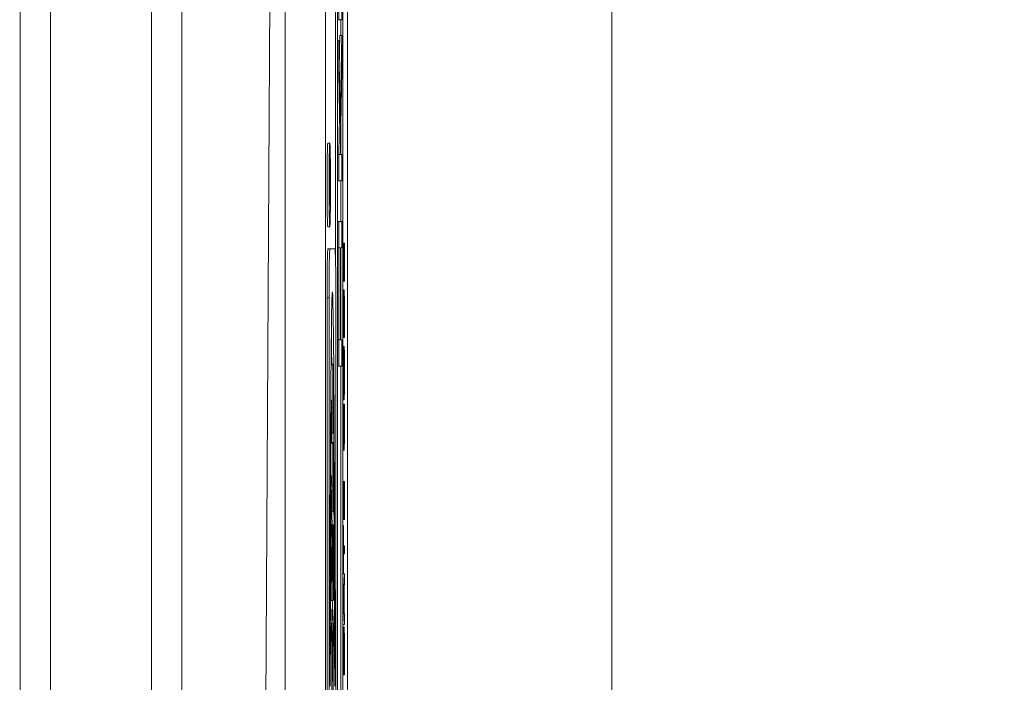
# Model space of a CAD drawing. Units: inches. Extents: x 0.1 to 10.9, y 0.1 to 8.4.
# Drawn here: x 8.9 to 9, y 4.4 to 4.5 of the extents above; entities that cross this region are included whole.
import ezdxf

# ---------------------------------------------------------------- set-up
doc = ezdxf.new("R2010")
doc.units = ezdxf.units.IN
doc.header["$MEASUREMENT"] = 0
for name, color, linetype, lineweight in [('Dimension (ANSI)', 7, 'Continuous', 5), ('Symbol (ANSI)', 7, 'Continuous', 5), ('Visible (ANSI)', 7, 'Continuous', 5), ('Visible Narrow (ANSI)', 7, 'Continuous', 5)]:
    doc.layers.add(name, color=color, linetype=linetype, lineweight=lineweight)
doc.styles.add('Note Text (ANSI)', font='tahoma.ttf')
doc.dimstyles.new('Default (ANSI)', dxfattribs={"dimtxt": 0.045, "dimasz": 0.06, "dimexe": 0.0625, "dimexo": 0.001, "dimgap": 0.031, "dimtad": 0, "dimtih": 1, "dimtoh": 1, "dimrnd": 1e-08, "dimzin": 4, "dimdsep": 46, "dimtxsty": 'Note Text (ANSI)', "dimblk": 'Filled-1', "dimcen": 0.09, "dimdle": 0.394, "dimclrd": 256, "dimclre": 256, "dimclrt": 256, "dimadec": 0, "dimazin": 1, "dimtfac": 2.666667, "dimtofl": 0, "dimtmove": 0, "dimatfit": 3, "dimldrblk": 'Filled-1', "dimfxl": 1, "dimtolj": 1, "dimtzin": 4, "dimlwd": -1, "dimlwe": -1, "dimarcsym": 0})
doc.dimstyles.new('Default (ANSI)$7', dxfattribs={"dimtxt": 0.045, "dimasz": 0.06, "dimexe": 0.0625, "dimexo": 0.001, "dimgap": 0.031, "dimtad": 0, "dimtih": 1, "dimtoh": 1, "dimrnd": 1e-08, "dimzin": 4, "dimdsep": 46, "dimtxsty": 'Note Text (ANSI)', "dimblk": 'Filled-1', "dimcen": 0.09, "dimdle": 0.394, "dimclrd": 256, "dimclre": 256, "dimclrt": 256, "dimadec": 0, "dimazin": 1, "dimtfac": 2.666667, "dimtofl": 0, "dimtmove": 0, "dimatfit": 3, "dimldrblk": 'Filled-1', "dimfxl": 1, "dimtolj": 1, "dimtzin": 4, "dimlwd": -1, "dimlwe": -1, "dimarcsym": 0})

# ---------------------------------------------------------------- blocks, each defined once
blk = doc.blocks.new('Filled-1')
at = {"color": 0}
for p, q in [((0, 0), (-1, 0.1667)), ((-1, 0.1667), (-1, -0.1667)), ((-1, 0), (0, 0)), ((-1, -0.1667), (0, 0))]:
    blk.add_line(p, q, dxfattribs=at)
at = {"color": 0, "flags": 128}
blk.add_lwpolyline([(-1, -0.1667), (0, 0), (-1, 0.1667), (-1, -0.1667)], dxfattribs=at)
at = {"color": 0}
blk.add_solid([(-1, -0.1667), (0, 0), (-1, 0.1667), (-1, -0.1667)], dxfattribs=at)
blk = doc.blocks.new('*D24')
at = {"layer": 'Defpoints', "color": 0, "transparency": 16777216}
for p in [(9.65739, 5.33992), (8.94258, 4.87122), (9.65739, 4.38932)]:
    blk.add_point(p, dxfattribs=at)
at = {"layer": 'Dimension (ANSI)', "transparency": 16777216}
for p, q in [((8.94258, 4.87222), (8.94258, 5.40242)), ((9.65739, 4.39032), (9.65739, 5.40242)), ((9.00258, 5.33992), (9.20038, 5.33992)), ((9.59739, 5.33992), (9.39959, 5.33992))]:
    blk.add_line(p, q, dxfattribs=at)
at = {"layer": 'Dimension (ANSI)', "transparency": 16777216, "xscale": 0.0599999986588955, "yscale": 0.0599999986588955, "zscale": 0.0599999986588955, "rotation": 180}
blk.add_blockref('Filled-1', (8.94258, 5.33992), dxfattribs=at)
at = {"layer": 'Dimension (ANSI)', "transparency": 16777216, "xscale": 0.0599999986588955, "yscale": 0.0599999986588955, "zscale": 0.0599999986588955}
blk.add_blockref('Filled-1', (9.65739, 5.33992), dxfattribs=at)
at = {"layer": 'Dimension (ANSI)', "transparency": 16777216, "insert": (9.29999, 5.33992), "char_height": 0.045, "attachment_point": 5, "style": 'Note Text (ANSI)'}
blk.add_mtext('\\A1; 3.27\\P[83]', dxfattribs=at)
blk = doc.blocks.new('*D25')
at = {"layer": 'Defpoints', "color": 0, "transparency": 16777216}
for p in [(8.88008, 4.87122), (8.73294, 4.38932), (9.59489, 4.38932)]:
    blk.add_point(p, dxfattribs=at)
at = {"layer": 'Dimension (ANSI)', "transparency": 16777216}
for p, q in [((8.87908, 4.87122), (8.67044, 4.87122)), ((8.73294, 4.81122), (8.73294, 4.72867)), ((8.73294, 4.44932), (8.73294, 4.53187)), ((9.59389, 4.38932), (8.67044, 4.38932))]:
    blk.add_line(p, q, dxfattribs=at)
at = {"layer": 'Dimension (ANSI)', "transparency": 16777216, "xscale": 0.0599999986588955, "yscale": 0.0599999986588955, "zscale": 0.0599999986588955}
for p, rotation in [((8.73294, 4.87122), 90), ((8.73294, 4.38932), 270)]:
    blk.add_blockref('Filled-1', p, dxfattribs=dict(at, rotation=rotation))
at = {"layer": 'Dimension (ANSI)', "transparency": 16777216, "insert": (8.73294, 4.63027), "char_height": 0.045, "attachment_point": 5, "style": 'Note Text (ANSI)'}
blk.add_mtext('\\A1; 2.20\\P[56]', dxfattribs=at)

msp = doc.modelspace()

# ---------------------------------------------------------------- linework, layer by layer
at = {"layer": 'Visible (ANSI)'}
for p, q in [((8.94807, 4.7431), (8.94807, 4.37331)), ((8.95046, 4.37378), (8.95046, 4.74262)), ((8.94914, 4.47392), (8.94914, 4.73594)), ((8.94936, 4.73594), (8.94936, 4.38047)), ((8.94996, 4.38047), (8.94996, 4.73594)), ((8.94938, 4.38163), (8.94938, 4.73478)), ((8.94994, 4.73478), (8.94994, 4.38163)), ((8.9437, 4.72084), (8.9437, 4.39557)), ((8.91499, 4.39557), (8.91499, 4.5639)), ((8.93249, 4.5639), (8.93249, 4.39557)), ((8.94142, 4.39557), (8.9424, 4.56312)), ((8.94952, 4.50226), (8.94952, 4.49939)), ((8.94986, 4.49939), (8.94986, 4.50226)), ((8.94938, 4.49939), (8.94952, 4.49939)), ((8.94952, 4.49939), (8.94986, 4.49939)), ((8.94972, 4.49768), (8.94972, 4.49939)), ((8.94938, 4.49716), (8.94952, 4.49716)), ((8.94967, 4.48822), (8.94952, 4.49716)), ((8.94952, 4.49716), (8.94952, 4.49366)), ((8.94957, 4.49409), (8.94964, 4.49768)), ((8.94964, 4.49768), (8.94986, 4.49768)), ((8.94986, 4.49768), (8.94967, 4.48822)), ((8.94986, 4.49395), (8.94986, 4.49768)), ((8.94938, 4.49366), (8.94952, 4.49366)), ((8.94952, 4.49366), (8.94967, 4.48481)), ((8.9497, 4.48607), (8.94986, 4.49395)), ((8.94945, 4.48481), (8.94938, 4.48886)), ((8.94972, 4.48492), (8.94972, 4.48708)), ((8.94832, 4.48602), (8.94854, 4.48602)), ((8.94972, 4.48481), (8.9497, 4.48607)), ((8.94847, 4.4839), (8.94851, 4.4839)), ((8.94848, 4.4844), (8.94858, 4.4844)), ((8.94858, 4.4844), (8.94855, 4.48309)), ((8.94858, 4.48343), (8.94858, 4.4844)), ((8.94938, 4.48481), (8.94952, 4.48481)), ((8.94967, 4.48481), (8.94952, 4.48481)), ((8.94952, 4.48481), (8.94952, 4.48194)), ((8.94986, 4.48481), (8.94972, 4.48481)), ((8.94986, 4.48194), (8.94986, 4.48481)), ((8.94854, 4.4821), (8.94858, 4.48343)), ((8.94848, 4.48233), (8.94848, 4.47934)), ((8.94849, 4.4801), (8.94849, 4.48218)), ((8.94852, 4.48218), (8.94852, 4.4801)), ((8.94938, 4.48194), (8.94952, 4.48194)), ((8.94952, 4.48194), (8.94986, 4.48194)), ((8.94972, 4.47756), (8.94972, 4.48194)), ((8.94854, 4.4801), (8.94854, 4.48118)), ((8.94852, 4.4801), (8.94849, 4.4801)), ((8.94858, 4.4801), (8.94854, 4.4801)), ((8.94858, 4.47934), (8.94858, 4.4801)), ((8.94847, 4.47934), (8.94848, 4.47934)), ((8.94848, 4.47934), (8.94858, 4.47934)), ((8.94938, 4.47756), (8.94952, 4.47756)), ((8.94986, 4.47756), (8.94952, 4.47756)), ((8.94952, 4.47756), (8.94952, 4.47469)), ((8.94986, 4.47469), (8.94986, 4.47756)), ((8.94832, 4.47697), (8.94854, 4.47697)), ((8.94833, 4.47459), (8.94855, 4.47459)), ((8.9491, 4.47459), (8.94855, 4.47459)), ((8.94938, 4.47469), (8.94952, 4.47469)), ((8.94943, 4.46475), (8.94943, 4.47469)), ((8.94952, 4.47469), (8.94965, 4.47469)), ((8.94965, 4.47469), (8.94965, 4.46475)), ((8.94969, 4.46475), (8.94969, 4.47469)), ((8.94969, 4.47469), (8.94986, 4.47469)), ((8.94972, 4.46475), (8.94972, 4.47469)), ((8.94996, 4.47521), (8.95002, 4.47521)), ((8.95003, 4.47521), (8.95002, 4.47521)), ((8.95002, 4.47521), (8.95002, 4.47111)), ((8.95003, 4.47198), (8.95003, 4.47521)), ((8.95003, 4.47521), (8.95012, 4.47521)), ((8.95003, 4.47499), (8.95006, 4.47499)), ((8.95008, 4.47499), (8.95006, 4.47499)), ((8.95006, 4.47499), (8.95006, 4.47198)), ((8.95008, 4.47198), (8.95008, 4.47499)), ((8.95013, 4.47521), (8.95012, 4.47521)), ((8.95012, 4.47521), (8.95012, 4.47198)), ((8.95013, 4.47111), (8.95013, 4.47521)), ((8.94996, 4.47111), (8.95002, 4.47111)), ((8.95002, 4.47111), (8.95013, 4.47111)), ((8.95006, 4.47198), (8.95003, 4.47198)), ((8.95012, 4.47198), (8.95008, 4.47198)), ((8.94996, 4.47016), (8.95008, 4.47016)), ((8.94824, 4.38521), (8.94824, 4.46929)), ((8.94846, 4.46929), (8.94846, 4.38521)), ((8.94919, 4.38521), (8.94919, 4.46929)), ((8.95004, 4.46834), (8.95011, 4.46834)), ((8.95002, 4.46648), (8.95002, 4.46499)), ((8.95003, 4.46586), (8.95003, 4.46652)), ((8.95012, 4.46586), (8.95003, 4.46586)), ((8.95012, 4.46652), (8.95012, 4.46586)), ((8.95013, 4.46499), (8.95013, 4.4665)), ((8.94938, 4.46475), (8.94952, 4.46475)), ((8.94965, 4.46475), (8.94952, 4.46475)), ((8.94952, 4.46475), (8.94952, 4.46188)), ((8.94986, 4.46475), (8.94969, 4.46475)), ((8.94986, 4.46188), (8.94986, 4.46475)), ((8.94996, 4.46499), (8.95002, 4.46499)), ((8.95002, 4.46499), (8.95013, 4.46499)), ((8.94996, 4.46403), (8.95008, 4.46403)), ((8.94996, 4.46324), (8.95003, 4.46324)), ((8.94868, 4.46211), (8.94886, 4.46211)), ((8.94889, 4.46211), (8.94886, 4.46211)), ((8.94886, 4.46202), (8.94886, 4.45742)), ((8.94889, 4.45462), (8.94889, 4.46202)), ((8.94938, 4.46188), (8.94952, 4.46188)), ((8.94952, 4.46188), (8.94986, 4.46188)), ((8.94972, 4.38163), (8.94972, 4.46188)), ((8.94996, 4.45901), (8.95003, 4.45901)), ((8.94865, 4.45822), (8.94872, 4.45822)), ((8.94872, 4.4579), (8.94872, 4.45822)), ((8.94889, 4.45822), (8.94893, 4.45822)), ((8.94889, 4.4579), (8.94893, 4.4579)), ((8.94893, 4.45822), (8.94893, 4.4579)), ((8.94996, 4.45823), (8.95008, 4.45823)), ((8.94996, 4.45779), (8.95003, 4.45779)), ((8.95005, 4.45779), (8.95003, 4.45779)), ((8.95005, 4.45772), (8.95005, 4.45779)), ((8.95005, 4.45779), (8.95011, 4.45779)), ((8.95005, 4.45772), (8.95011, 4.45772)), ((8.95013, 4.45779), (8.95011, 4.45779)), ((8.95011, 4.45779), (8.95011, 4.45772)), ((8.9487, 4.45692), (8.94876, 4.45692)), ((8.94885, 4.45692), (8.94876, 4.45692)), ((8.94876, 4.45683), (8.94876, 4.45462)), ((8.94996, 4.45691), (8.95002, 4.45691)), ((8.95004, 4.45702), (8.95012, 4.45702)), ((8.94867, 4.45462), (8.94876, 4.45462)), ((8.94876, 4.45462), (8.94889, 4.45462)), ((8.94867, 4.45363), (8.94886, 4.45363)), ((8.94889, 4.45363), (8.94886, 4.45363)), ((8.94886, 4.45354), (8.94886, 4.44894)), ((8.94889, 4.44614), (8.94889, 4.45354)), ((8.94996, 4.45281), (8.95008, 4.45281)), ((8.94864, 4.45003), (8.94864, 4.45089)), ((8.94864, 4.45003), (8.94872, 4.45003)), ((8.94872, 4.44976), (8.94872, 4.45003)), ((8.94889, 4.45003), (8.94893, 4.45003)), ((8.94889, 4.44976), (8.94893, 4.44976)), ((8.94893, 4.45003), (8.94893, 4.44976)), ((8.94996, 4.4494), (8.95002, 4.4494)), ((8.95003, 4.4494), (8.95002, 4.4494)), ((8.95002, 4.4494), (8.95002, 4.4453)), ((8.95003, 4.44617), (8.95003, 4.4494)), ((8.95003, 4.4494), (8.95012, 4.4494)), ((8.95003, 4.44919), (8.95006, 4.44919)), ((8.95008, 4.44919), (8.95006, 4.44919)), ((8.95006, 4.44919), (8.95006, 4.44617)), ((8.95008, 4.44617), (8.95008, 4.44919)), ((8.95013, 4.4494), (8.95012, 4.4494)), ((8.95012, 4.4494), (8.95012, 4.44617)), ((8.95013, 4.4453), (8.95013, 4.4494)), ((8.94869, 4.44844), (8.94876, 4.44844)), ((8.94885, 4.44844), (8.94876, 4.44844)), ((8.94876, 4.44835), (8.94876, 4.44614)), ((8.94866, 4.44614), (8.94876, 4.44614)), ((8.94876, 4.44614), (8.94889, 4.44614)), ((8.95006, 4.44617), (8.95003, 4.44617)), ((8.95012, 4.44617), (8.95008, 4.44617)), ((8.94864, 4.44472), (8.94876, 4.44472)), ((8.94878, 4.44472), (8.94876, 4.44472)), ((8.94876, 4.44463), (8.94876, 4.43651)), ((8.94878, 4.44472), (8.94886, 4.44472)), ((8.94878, 4.43916), (8.94878, 4.44463)), ((8.94878, 4.44456), (8.94882, 4.44456)), ((8.94883, 4.44456), (8.94882, 4.44456)), ((8.94882, 4.44448), (8.94882, 4.43916)), ((8.94883, 4.43916), (8.94883, 4.44448)), ((8.94889, 4.44472), (8.94886, 4.44472)), ((8.94886, 4.44463), (8.94886, 4.43916)), ((8.94889, 4.43651), (8.94889, 4.44463)), ((8.94996, 4.4453), (8.95002, 4.4453)), ((8.94996, 4.44463), (8.95002, 4.44463)), ((8.95002, 4.4453), (8.95013, 4.4453)), ((8.95003, 4.44463), (8.95002, 4.44463)), ((8.95002, 4.44463), (8.95002, 4.43936)), ((8.95003, 4.44243), (8.95003, 4.44463)), ((8.94862, 4.44226), (8.94872, 4.44226)), ((8.94872, 4.44202), (8.94872, 4.44226)), ((8.94889, 4.44226), (8.94893, 4.44226)), ((8.94893, 4.44226), (8.94893, 4.44202)), ((8.95013, 4.44243), (8.95003, 4.44243)), ((8.95013, 4.44156), (8.95013, 4.44243)), ((8.94889, 4.44202), (8.94893, 4.44202)), ((8.95003, 4.43936), (8.95003, 4.44156)), ((8.95003, 4.44156), (8.95013, 4.44156)), ((8.94996, 4.43936), (8.95002, 4.43936)), ((8.95013, 4.43941), (8.95002, 4.43719)), ((8.95002, 4.43936), (8.95003, 4.43936)), ((8.95003, 4.43941), (8.95013, 4.43941)), ((8.95013, 4.43849), (8.95013, 4.43941)), ((8.94881, 4.43866), (8.94879, 4.43866)), ((8.94885, 4.43866), (8.94884, 4.43866)), ((8.9501, 4.43789), (8.95013, 4.43849)), ((8.94996, 4.43719), (8.95002, 4.43719)), ((8.95002, 4.43719), (8.95002, 4.43612)), ((8.95003, 4.43664), (8.95009, 4.43765)), ((8.95009, 4.43765), (8.95009, 4.43562)), ((8.9501, 4.43539), (8.9501, 4.43789)), ((8.94862, 4.43651), (8.94876, 4.43651)), ((8.94876, 4.43651), (8.94889, 4.43651)), ((8.94996, 4.43612), (8.95002, 4.43612)), ((8.95002, 4.43612), (8.95013, 4.43391)), ((8.95009, 4.43562), (8.95003, 4.43664)), ((8.9486, 4.43537), (8.94879, 4.43537)), ((8.94864, 4.43551), (8.94886, 4.43551)), ((8.95013, 4.43479), (8.9501, 4.43539)), ((8.95013, 4.43391), (8.95013, 4.43479)), ((8.94859, 4.43407), (8.94872, 4.43407)), ((8.94872, 4.43385), (8.94872, 4.43407)), ((8.94889, 4.43407), (8.94893, 4.43407)), ((8.94889, 4.43385), (8.94893, 4.43385)), ((8.94893, 4.43407), (8.94893, 4.43385)), ((8.94996, 4.43391), (8.95013, 4.43391)), ((8.94876, 4.43357), (8.94876, 4.42558)), ((8.94889, 4.42558), (8.94889, 4.43357)), ((8.94996, 4.43367), (8.95008, 4.43367)), ((8.94878, 4.42825), (8.94878, 4.43227)), ((8.94881, 4.43227), (8.94881, 4.42825)), ((8.94883, 4.42825), (8.94883, 4.43227)), ((8.94886, 4.43227), (8.94886, 4.42825)), ((8.95004, 4.43184), (8.95011, 4.43184)), ((8.95002, 4.42999), (8.95002, 4.42849)), ((8.95003, 4.42937), (8.95003, 4.43003)), ((8.95012, 4.43003), (8.95012, 4.42937)), ((8.95013, 4.42849), (8.95013, 4.43)), ((8.94996, 4.42849), (8.95002, 4.42849)), ((8.95002, 4.42849), (8.95013, 4.42849)), ((8.95012, 4.42937), (8.95003, 4.42937)), ((8.94881, 4.42775), (8.94879, 4.42775)), ((8.94885, 4.42775), (8.94884, 4.42775))]:
    msp.add_line(p, q, dxfattribs=at)
for centre, major_axis, ratio, start_param, end_param in [((8.94832, 4.48149), (0, -0.00453), 0.017452, 3.141593, 6.283185), ((8.94851, 4.48234), (0, 0.00156), 0.017452, 4.721606, 7.863198), ((8.94851, 4.48218), (0, 0.000934), 0.017452, 4.712389, 7.853982), ((8.94856, 4.48168), (0, -0.00168), 0.017452, 3.717551, 4.299835), ((8.94855, 4.48118), (0, 0.0011), 0.017452, 0.575959, 1.570796), ((8.94833, 4.46929), (0, 0.00531), 0.017452, 0, 1.570796), ((8.94855, 4.46929), (0, 0.00531), 0.017452, 0, 1.570796), ((8.9491, 4.46929), (0, 0.00531), 0.017452, 4.712389, 6.283185), ((8.94882, 4.42725), (0, -0.0427), 0.00599, 1.570796, 4.712389), ((8.9486, 4.42725), (0, -0.0427), 0.00599, 2.525972, 2.699718), ((8.94886, 4.46202), (0, 0.0000842), 0.017452, 0, 1.570796), ((8.94889, 4.46202), (0, 0.0000842), 0.017452, 4.712389, 6.283185), ((8.94882, 4.42725), (0, 0.03417), 0.007485, 0.436107, 1.570796), ((8.94885, 4.45742), (0, -0.000505), 0.017452, 0, 1.570796), ((8.94882, 4.42725), (0, 0.03417), 0.007485, 4.712389, 5.847079), ((8.94876, 4.45683), (0, 0.0000842), 0.017452, 0, 1.570796), ((8.94886, 4.45354), (0, 0.0000842), 0.017452, 0, 1.570796), ((8.94889, 4.45354), (0, 0.0000842), 0.017452, 4.712389, 6.283185), ((8.94882, 4.42725), (0, -0.02513), 0.010176, 3.577699, 4.462246), ((8.94882, 4.42725), (0, -0.02513), 0.010176, 1.82094, 2.705486), ((8.94885, 4.44894), (0, -0.000505), 0.017452, 0, 1.570796), ((8.94876, 4.44835), (0, 0.0000842), 0.017452, 0, 1.570796), ((8.94876, 4.44463), (0, 0.0000842), 0.017452, 0, 1.570796), ((8.94878, 4.44463), (0, 0.0000842), 0.017452, 4.712389, 6.283185), ((8.94882, 4.44448), (0, 0.0000842), 0.017452, 0, 1.570796), ((8.94883, 4.44448), (0, 0.0000842), 0.017452, 4.712389, 6.283185), ((8.94886, 4.44463), (0, 0.0000842), 0.017452, 0, 1.570796), ((8.94889, 4.44463), (0, 0.0000842), 0.017452, 4.712389, 6.283185), ((8.94882, 4.42725), (0, -0.01656), 0.015442, 3.577699, 4.486804), ((8.94882, 4.42725), (0, 0.01656), 0.015442, 4.937974, 5.847079), ((8.94879, 4.43916), (0, -0.000505), 0.017452, 4.712389, 6.283185), ((8.94881, 4.43916), (0, -0.000505), 0.017452, 0, 1.570796), ((8.94884, 4.43916), (0, -0.000505), 0.017452, 4.712389, 6.283185), ((8.94885, 4.43916), (0, -0.000505), 0.017452, 0, 1.570796), ((8.94864, 4.43357), (0, 0.00195), 0.017452, 0, 0.387021), ((8.94879, 4.43357), (0, 0.0018), 0.017452, 5.346586, 7.853982), ((8.94886, 4.43357), (0, 0.00195), 0.017452, 4.712389, 7.262444), ((8.94882, 4.42725), (0, -0.00753), 0.033981, 3.577699, 4.521739), ((8.94882, 4.43493), (0, -0.000498), 0.017452, 5.346586, 7.262444), ((8.94882, 4.42725), (0, -0.00753), 0.033981, 1.761446, 2.705486), ((8.9488, 4.43227), (0, 0.001), 0.017452, 4.712389, 7.853982), ((8.94885, 4.43227), (0, 0.000929), 0.017452, 4.712389, 7.853982), ((8.94879, 4.42825), (0, -0.000505), 0.017452, 4.712389, 6.283185), ((8.94881, 4.42825), (0, -0.000505), 0.017452, 0, 1.570796), ((8.94884, 4.42825), (0, -0.000505), 0.017452, 4.712389, 6.283185), ((8.94885, 4.42825), (0, -0.000505), 0.017452, 0, 1.570796)]:
    msp.add_ellipse(centre, major_axis=major_axis, ratio=ratio, start_param=start_param, end_param=end_param, dxfattribs=at)
for major_axis in [(0, 0.00453), (0, -0.00432)]:
    msp.add_ellipse((8.94854, 4.48149), major_axis=major_axis, ratio=0.017452, dxfattribs=at)
for points, knots in [([(8.95008, 4.47016), (8.95007, 4.47016), (8.95006, 4.47012), (8.95005, 4.46992), (8.95005, 4.46976), (8.95004, 4.46941), (8.95003, 4.46915), (8.95003, 4.46883)], [-0.02955213, -0.02955213, -0.02955213, -0.02955213, -0.02187529, -0.02187529, -0.01324739, -0.01324739, 0, 0, 0, 0]), ([(8.95012, 4.46882), (8.95012, 4.46906), (8.95012, 4.46926), (8.95011, 4.46964), (8.95011, 4.46979), (8.95009, 4.47008), (8.95008, 4.47016), (8.95008, 4.47016)], [-0.03484746, -0.03484746, -0.03484746, -0.03484746, -0.02638549, -0.02638549, -0.01684101, -0.01684101, 0, 0, 0, 0]), ([(8.95004, 4.46826), (8.95004, 4.46843), (8.95004, 4.46859), (8.95005, 4.46886), (8.95005, 4.46897), (8.95006, 4.4692), (8.95007, 4.46925), (8.95008, 4.46925)], [-0.02857159, -0.02857159, -0.02857159, -0.02857159, -0.02134513, -0.02134513, -0.01399628, -0.01399628, 0, 0, 0, 0]), ([(8.95008, 4.46925), (8.95008, 4.46925), (8.95009, 4.46923), (8.9501, 4.46911), (8.9501, 4.46903), (8.95011, 4.46873), (8.95011, 4.46855), (8.95011, 4.46834)], [-0.03448012, -0.03448012, -0.03448012, -0.03448012, -0.01905919, -0.01905919, -0.0089241, -0.0089241, 0, 0, 0, 0]), ([(8.95003, 4.46883), (8.95003, 4.46856), (8.95002, 4.46825), (8.95002, 4.46777), (8.95002, 4.46736), (8.95002, 4.46648)], [-0.08890856, -0.08890856, -0.08890856, -0.08890856, -0.03077019, -0.03077019, 0, 0, 0, 0]), ([(8.95003, 4.46652), (8.95003, 4.46705), (8.95003, 4.46735), (8.95004, 4.46777), (8.95004, 4.46802), (8.95004, 4.46826)], [-0.01525703, -0.01525703, -0.01525703, -0.01525703, -0.0094595, -0.0094595, 0, 0, 0, 0]), ([(8.95011, 4.46834), (8.95011, 4.46822), (8.95012, 4.46809), (8.95012, 4.46777), (8.95012, 4.46762), (8.95012, 4.46721), (8.95012, 4.46686), (8.95012, 4.46652)], [-0.01617884, -0.01617884, -0.01617884, -0.01617884, -0.01431089, -0.01431089, -0.01168318, -0.01168318, 0, 0, 0, 0]), ([(8.95013, 4.4665), (8.95013, 4.46691), (8.95013, 4.4674), (8.95013, 4.46799), (8.95013, 4.46836), (8.95012, 4.46882)], [-0.06114308, -0.06114308, -0.06114308, -0.06114308, -0.01900275, -0.01900275, 0, 0, 0, 0]), ([(8.95008, 4.46403), (8.95006, 4.46403), (8.95005, 4.4639), (8.95004, 4.46364), (8.95004, 4.46347), (8.95003, 4.46324)], [-0.02587852, -0.02587852, -0.02587852, -0.02587852, -0.0123291, -0.0123291, 0, 0, 0, 0]), ([(8.95012, 4.46324), (8.95012, 4.46337), (8.95012, 4.46348), (8.95011, 4.46368), (8.95011, 4.46376), (8.9501, 4.46393), (8.95009, 4.46403), (8.95008, 4.46403)], [-0.04790206, -0.04790206, -0.04790206, -0.04790206, -0.03550332, -0.03550332, -0.02212563, -0.02212563, 0, 0, 0, 0]), ([(8.95003, 4.46324), (8.95003, 4.46311), (8.95003, 4.46297), (8.95002, 4.46262), (8.95002, 4.46243), (8.95002, 4.46192), (8.95002, 4.46153), (8.95002, 4.46113)], [-0.02325908, -0.02325908, -0.02325908, -0.02325908, -0.01910741, -0.01910741, -0.01398987, -0.01398987, 0, 0, 0, 0]), ([(8.95003, 4.46113), (8.95003, 4.4613), (8.95003, 4.46147), (8.95003, 4.46179), (8.95003, 4.46194), (8.95004, 4.46228), (8.95004, 4.46244), (8.95004, 4.46258)], [-0.01947667, -0.01947667, -0.01947667, -0.01947667, -0.01350406, -0.01350406, -0.00791647, -0.00791647, 0, 0, 0, 0]), ([(8.95004, 4.46258), (8.95005, 4.46281), (8.95005, 4.46292), (8.95006, 4.46308), (8.95007, 4.46312), (8.95008, 4.46312)], [-0.0203038, -0.0203038, -0.0203038, -0.0203038, -0.01338588, -0.01338588, 0, 0, 0, 0]), ([(8.95008, 4.46312), (8.95008, 4.46312), (8.95009, 4.4631), (8.9501, 4.46301), (8.9501, 4.46294), (8.95011, 4.4627), (8.95011, 4.46253), (8.95012, 4.46225), (8.95012, 4.46207), (8.95012, 4.46163), (8.95012, 4.46138), (8.95012, 4.46113)], [-0.03161312, -0.03161312, -0.03161312, -0.03161312, -0.02671788, -0.02671788, -0.0225365, -0.0225365, -0.01653406, -0.01653406, -0.0088445, -0.0088445, 0, 0, 0, 0]), ([(8.95014, 4.46113), (8.95014, 4.46136), (8.95014, 4.46159), (8.95013, 4.46204), (8.95013, 4.46225), (8.95013, 4.46275), (8.95012, 4.46302), (8.95012, 4.46324)], [-0.02773108, -0.02773108, -0.02773108, -0.02773108, -0.0195265, -0.0195265, -0.0118575, -0.0118575, 0, 0, 0, 0]), ([(8.95002, 4.46113), (8.95002, 4.46089), (8.95002, 4.46065), (8.95002, 4.46021), (8.95002, 4.46), (8.95002, 4.4595), (8.95003, 4.45924), (8.95003, 4.45901)], [-0.02757308, -0.02757308, -0.02757308, -0.02757308, -0.01942164, -0.01942164, -0.01175773, -0.01175773, 0, 0, 0, 0]), ([(8.95004, 4.45967), (8.95004, 4.45977), (8.95004, 4.45987), (8.95003, 4.46013), (8.95003, 4.46026), (8.95003, 4.46061), (8.95003, 4.46087), (8.95003, 4.46113)], [-0.01655856, -0.01655856, -0.01655856, -0.01655856, -0.01308369, -0.01308369, -0.00913151, -0.00913151, 0, 0, 0, 0]), ([(8.95012, 4.46113), (8.95012, 4.46099), (8.95012, 4.46084), (8.95012, 4.46057), (8.95012, 4.46044), (8.95012, 4.46011), (8.95012, 4.45993), (8.95011, 4.45956), (8.9501, 4.45943), (8.95009, 4.45919), (8.95008, 4.45914), (8.95008, 4.45914)], [-0.0398781, -0.0398781, -0.0398781, -0.0398781, -0.03564369, -0.03564369, -0.03166064, -0.03166064, -0.02483968, -0.02483968, -0.01566282, -0.01566282, 0, 0, 0, 0]), ([(8.95012, 4.45901), (8.95012, 4.45914), (8.95013, 4.45928), (8.95013, 4.45959), (8.95013, 4.45976), (8.95014, 4.46032), (8.95014, 4.46072), (8.95014, 4.46113)], [-0.02849378, -0.02849378, -0.02849378, -0.02849378, -0.02115731, -0.02115731, -0.01413516, -0.01413516, 0, 0, 0, 0]), ([(8.95008, 4.45914), (8.95007, 4.45914), (8.95006, 4.45917), (8.95005, 4.45941), (8.95005, 4.45952), (8.95004, 4.45967)], [-0.02638364, -0.02638364, -0.02638364, -0.02638364, -0.00876218, -0.00876218, 0, 0, 0, 0]), ([(8.95003, 4.45901), (8.95004, 4.45875), (8.95004, 4.45856), (8.95006, 4.45835), (8.95006, 4.45823), (8.95008, 4.45823)], [-0.06803897, -0.06803897, -0.06803897, -0.06803897, -0.02595217, -0.02595217, 0, 0, 0, 0]), ([(8.95008, 4.45823), (8.95009, 4.45823), (8.9501, 4.4583), (8.95011, 4.45862), (8.95012, 4.45878), (8.95012, 4.45901)], [-0.03143524, -0.03143524, -0.03143524, -0.03143524, -0.01194943, -0.01194943, 0, 0, 0, 0]), ([(8.94858, 4.43347), (8.94859, 4.44036), (8.94861, 4.44674), (8.94867, 4.45432), (8.94869, 4.45639), (8.94872, 4.4579)], [-0.2031321, -0.2031321, -0.2031321, -0.2031321, -0.0707446, -0.0707446, 0, 0, 0, 0]), ([(8.94893, 4.4579), (8.94896, 4.45632), (8.94898, 4.45439), (8.94901, 4.45053), (8.94902, 4.44846), (8.94905, 4.44225), (8.94907, 4.43778), (8.94907, 4.43347)], [-0.2990866, -0.2990866, -0.2990866, -0.2990866, -0.2253155, -0.2253155, -0.1507235, -0.1507235, 0, 0, 0, 0]), ([(8.95003, 4.45779), (8.95003, 4.45764), (8.95002, 4.4575), (8.95002, 4.45727), (8.95002, 4.45711), (8.95002, 4.45691)], [-0.02153624, -0.02153624, -0.02153624, -0.02153624, -0.00728505, -0.00728505, 0, 0, 0, 0]), ([(8.95004, 4.45698), (8.95004, 4.45713), (8.95004, 4.45728), (8.95004, 4.45752), (8.95004, 4.45762), (8.95005, 4.45772)], [-0.01062178, -0.01062178, -0.01062178, -0.01062178, -0.00455448, -0.00455448, 0, 0, 0, 0]), ([(8.95011, 4.45772), (8.95011, 4.45764), (8.95011, 4.45753), (8.95011, 4.45739), (8.95011, 4.45726), (8.95012, 4.45702)], [-0.0262769, -0.0262769, -0.0262769, -0.0262769, -0.00942849, -0.00942849, 0, 0, 0, 0]), ([(8.95013, 4.45691), (8.95013, 4.45707), (8.95013, 4.45723), (8.95013, 4.45751), (8.95013, 4.45765), (8.95013, 4.45779)], [-0.0108889, -0.0108889, -0.0108889, -0.0108889, -0.00526194, -0.00526194, 0, 0, 0, 0]), ([(8.95002, 4.45691), (8.95002, 4.45674), (8.95002, 4.45656), (8.95002, 4.45629), (8.95002, 4.45607), (8.95002, 4.45576)], [-0.03244296, -0.03244296, -0.03244296, -0.03244296, -0.01096574, -0.01096574, 0, 0, 0, 0]), ([(8.95003, 4.45575), (8.95003, 4.45598), (8.95003, 4.45621), (8.95003, 4.45654), (8.95003, 4.45674), (8.95004, 4.45698)], [-0.02860511, -0.02860511, -0.02860511, -0.02860511, -0.00932402, -0.00932402, 0, 0, 0, 0]), ([(8.95012, 4.45702), (8.95012, 4.45685), (8.95012, 4.45665), (8.95012, 4.45635), (8.95012, 4.45612), (8.95012, 4.45575)], [-0.03784962, -0.03784962, -0.03784962, -0.03784962, -0.01264297, -0.01264297, 0, 0, 0, 0]), ([(8.95014, 4.45574), (8.95014, 4.45596), (8.95014, 4.45619), (8.95013, 4.45656), (8.95013, 4.45674), (8.95013, 4.45691)], [-0.01304713, -0.01304713, -0.01304713, -0.01304713, -0.00639616, -0.00639616, 0, 0, 0, 0]), ([(8.95002, 4.45576), (8.95002, 4.45553), (8.95002, 4.4553), (8.95002, 4.45486), (8.95002, 4.45466), (8.95002, 4.45414), (8.95003, 4.45386), (8.95003, 4.45363)], [-0.0280008, -0.0280008, -0.0280008, -0.0280008, -0.01992757, -0.01992757, -0.0123471, -0.0123471, 0, 0, 0, 0]), ([(8.95004, 4.4543), (8.95004, 4.4544), (8.95004, 4.45451), (8.95003, 4.45476), (8.95003, 4.45488), (8.95003, 4.45526), (8.95003, 4.4555), (8.95003, 4.45575)], [-0.01928414, -0.01928414, -0.01928414, -0.01928414, -0.01400572, -0.01400572, -0.00883535, -0.00883535, 0, 0, 0, 0]), ([(8.95012, 4.45575), (8.95012, 4.4556), (8.95012, 4.45545), (8.95012, 4.45514), (8.95012, 4.45499), (8.95012, 4.45467), (8.95011, 4.45448), (8.95011, 4.45432)], [-0.01619497, -0.01619497, -0.01619497, -0.01619497, -0.0126781, -0.0126781, -0.00856337, -0.00856337, 0, 0, 0, 0]), ([(8.95012, 4.45363), (8.95012, 4.45376), (8.95013, 4.4539), (8.95013, 4.45422), (8.95013, 4.45439), (8.95013, 4.45484), (8.95014, 4.45522), (8.95014, 4.45574)], [-0.04144717, -0.04144717, -0.04144717, -0.04144717, -0.0297403, -0.0297403, -0.01805604, -0.01805604, 0, 0, 0, 0]), ([(8.94876, 4.45363), (8.94876, 4.45364), (8.94876, 4.45365), (8.94876, 4.45398), (8.94876, 4.4543), (8.94875, 4.45462)], [0.156454138, 0.156454138, 0.156454138, 0.156454138, 0.156719002, 0.156719002, 0.165005054, 0.165005054, 0.165005054, 0.165005054]), ([(8.95008, 4.45372), (8.95007, 4.45372), (8.95006, 4.45376), (8.95005, 4.45402), (8.95005, 4.45414), (8.95004, 4.4543)], [-0.0258939, -0.0258939, -0.0258939, -0.0258939, -0.00900055, -0.00900055, 0, 0, 0, 0]), ([(8.95011, 4.45432), (8.95011, 4.45412), (8.9501, 4.45398), (8.95009, 4.45382), (8.95009, 4.45372), (8.95008, 4.45372)], [-0.06008612, -0.06008612, -0.06008612, -0.06008612, -0.02188753, -0.02188753, 0, 0, 0, 0]), ([(8.95003, 4.45363), (8.95004, 4.45335), (8.95004, 4.45315), (8.95006, 4.45294), (8.95006, 4.45281), (8.95008, 4.45281)], [-0.06872823, -0.06872823, -0.06872823, -0.06872823, -0.02591296, -0.02591296, 0, 0, 0, 0]), ([(8.95008, 4.45281), (8.95009, 4.45281), (8.9501, 4.45292), (8.95011, 4.45323), (8.95012, 4.4534), (8.95012, 4.45363)], [-0.02826965, -0.02826965, -0.02826965, -0.02826965, -0.01165028, -0.01165028, 0, 0, 0, 0]), ([(8.94857, 4.43095), (8.94858, 4.43343), (8.94859, 4.43592), (8.94861, 4.44069), (8.94863, 4.44306), (8.94867, 4.44707), (8.94869, 4.4486), (8.94872, 4.44976)], [-0.2058678, -0.2058678, -0.2058678, -0.2058678, -0.1345306, -0.1345306, -0.0632827, -0.0632827, 0, 0, 0, 0]), ([(8.94893, 4.44976), (8.94895, 4.4487), (8.94897, 4.4474), (8.94901, 4.44461), (8.94902, 4.4431), (8.94905, 4.4384), (8.94907, 4.43479), (8.94907, 4.43095)], [-0.2665263, -0.2665263, -0.2665263, -0.2665263, -0.200589, -0.200589, -0.1342068, -0.1342068, 0, 0, 0, 0]), ([(8.94857, 4.42867), (8.94857, 4.4305), (8.94858, 4.4323), (8.94861, 4.4357), (8.94862, 4.43729), (8.94866, 4.44003), (8.94869, 4.44117), (8.94872, 4.44202)], [-0.1897511, -0.1897511, -0.1897511, -0.1897511, -0.1260344, -0.1260344, -0.062295, -0.062295, 0, 0, 0, 0]), ([(8.94893, 4.44202), (8.94896, 4.44129), (8.94898, 4.44034), (8.94901, 4.43809), (8.94903, 4.43682), (8.94906, 4.43334), (8.94907, 4.43103), (8.94907, 4.42867)], [-0.189749, -0.189749, -0.189749, -0.189749, -0.1360061, -0.1360061, -0.0821592, -0.0821592, 0, 0, 0, 0]), ([(8.94857, 4.42725), (8.94857, 4.42766), (8.94857, 4.42805), (8.94858, 4.42883), (8.94858, 4.42919), (8.94859, 4.43021), (8.9486, 4.43085), (8.94864, 4.43249), (8.94868, 4.43332), (8.94872, 4.43385)], [-0.166261, -0.166261, -0.166261, -0.166261, -0.1445989, -0.1445989, -0.1229577, -0.1229577, -0.07945, -0.07945, 0, 0, 0, 0]), ([(8.94893, 4.43385), (8.94897, 4.43336), (8.949, 4.43263), (8.94904, 4.43124), (8.94905, 4.43069), (8.94906, 4.42962), (8.94907, 4.42915), (8.94907, 4.42818), (8.94908, 4.42772), (8.94908, 4.42725)], [-0.1235593, -0.1235593, -0.1235593, -0.1235593, -0.0646863, -0.0646863, -0.0358813, -0.0358813, -0.0165233, -0.0165233, 0, 0, 0, 0]), ([(8.95008, 4.43367), (8.95007, 4.43367), (8.95006, 4.43363), (8.95005, 4.43342), (8.95005, 4.43327), (8.95004, 4.43292), (8.95003, 4.43266), (8.95003, 4.43234)], [-0.02955213, -0.02955213, -0.02955213, -0.02955213, -0.02187529, -0.02187529, -0.01324739, -0.01324739, 0, 0, 0, 0]), ([(8.95004, 4.43176), (8.95004, 4.43194), (8.95004, 4.4321), (8.95005, 4.43237), (8.95005, 4.43247), (8.95006, 4.43271), (8.95007, 4.43276), (8.95008, 4.43276)], [-0.02857159, -0.02857159, -0.02857159, -0.02857159, -0.02134513, -0.02134513, -0.01399628, -0.01399628, 0, 0, 0, 0]), ([(8.95012, 4.43233), (8.95012, 4.43256), (8.95012, 4.43277), (8.95011, 4.43315), (8.95011, 4.4333), (8.95009, 4.43359), (8.95008, 4.43367), (8.95008, 4.43367)], [-0.03484746, -0.03484746, -0.03484746, -0.03484746, -0.02638549, -0.02638549, -0.01684101, -0.01684101, 0, 0, 0, 0]), ([(8.95008, 4.43276), (8.95008, 4.43276), (8.95009, 4.43273), (8.9501, 4.43262), (8.9501, 4.43253), (8.95011, 4.43223), (8.95011, 4.43206), (8.95011, 4.43184)], [-0.03448012, -0.03448012, -0.03448012, -0.03448012, -0.01905919, -0.01905919, -0.0089241, -0.0089241, 0, 0, 0, 0]), ([(8.95003, 4.43234), (8.95003, 4.43207), (8.95002, 4.43175), (8.95002, 4.43127), (8.95002, 4.43087), (8.95002, 4.42999)], [-0.08890856, -0.08890856, -0.08890856, -0.08890856, -0.03077019, -0.03077019, 0, 0, 0, 0]), ([(8.95003, 4.43003), (8.95003, 4.43055), (8.95003, 4.43085), (8.95004, 4.43128), (8.95004, 4.43153), (8.95004, 4.43176)], [-0.01525703, -0.01525703, -0.01525703, -0.01525703, -0.0094595, -0.0094595, 0, 0, 0, 0]), ([(8.95011, 4.43184), (8.95011, 4.43173), (8.95012, 4.4316), (8.95012, 4.43128), (8.95012, 4.43112), (8.95012, 4.43072), (8.95012, 4.43037), (8.95012, 4.43003)], [-0.01617884, -0.01617884, -0.01617884, -0.01617884, -0.01431089, -0.01431089, -0.01168318, -0.01168318, 0, 0, 0, 0]), ([(8.95013, 4.43), (8.95013, 4.43042), (8.95013, 4.43091), (8.95013, 4.4315), (8.95013, 4.43187), (8.95012, 4.43233)], [-0.06114308, -0.06114308, -0.06114308, -0.06114308, -0.01900275, -0.01900275, 0, 0, 0, 0])]:
    msp.add_open_spline(points, degree=3, knots=knots, dxfattribs=at)
for points in [[(8.94878, 4.44472), (8.94878, 4.4452), (8.94877, 4.44568), (8.94877, 4.44614)], [(8.94882, 4.43551), (8.94882, 4.43585), (8.94882, 4.43618), (8.94881, 4.43651)]]:
    msp.add_open_spline(points, degree=3, dxfattribs=at)
at = {"layer": 'Visible Narrow (ANSI)'}
for p, q in [((8.97909, 4.72084), (8.97909, 4.39557)), ((8.91827, 4.56493), (8.91827, 4.3966)), ((8.92921, 4.3966), (8.92921, 4.56493)), ((8.94853, 4.48309), (8.94855, 4.48309)), ((8.94846, 4.48233), (8.94848, 4.48233)), ((8.94849, 4.48218), (8.94852, 4.48218)), ((8.94824, 4.46929), (8.94846, 4.46929)), ((8.94996, 4.46883), (8.95003, 4.46883)), ((8.94996, 4.46648), (8.95002, 4.46648)), ((8.95003, 4.46652), (8.95012, 4.46652)), ((8.94868, 4.46202), (8.94886, 4.46202)), ((8.94996, 4.46113), (8.95002, 4.46113)), ((8.95003, 4.46113), (8.95012, 4.46113)), ((8.94871, 4.45742), (8.94886, 4.45742)), ((8.9487, 4.45683), (8.94876, 4.45683)), ((8.94996, 4.45576), (8.95002, 4.45576)), ((8.95003, 4.45575), (8.95012, 4.45575)), ((8.95004, 4.45432), (8.95011, 4.45432)), ((8.94866, 4.45354), (8.94886, 4.45354)), ((8.94996, 4.45363), (8.95003, 4.45363)), ((8.9487, 4.44894), (8.94886, 4.44894)), ((8.94869, 4.44835), (8.94876, 4.44835)), ((8.94864, 4.44463), (8.94876, 4.44463)), ((8.94878, 4.44463), (8.94886, 4.44463)), ((8.94878, 4.44448), (8.94882, 4.44448)), ((8.94878, 4.43916), (8.94882, 4.43916)), ((8.94883, 4.43916), (8.94886, 4.43916)), ((8.94881, 4.43465), (8.94883, 4.43465)), ((8.9487, 4.43357), (8.94876, 4.43357)), ((8.94878, 4.43227), (8.94881, 4.43227)), ((8.94883, 4.43227), (8.94886, 4.43227)), ((8.94996, 4.43234), (8.95003, 4.43234)), ((8.94996, 4.42999), (8.95002, 4.42999)), ((8.95003, 4.43003), (8.95012, 4.43003)), ((8.94878, 4.42825), (8.94881, 4.42825)), ((8.94883, 4.42825), (8.94886, 4.42825))]:
    msp.add_line(p, q, dxfattribs=at)

# ---------------------------------------------------------------- dimensions: what is measured, and where the dimension line sits
at = {"layer": 'Dimension (ANSI)'}
for base, p1, p2, angle, text, override, picture, middle in [((9.65739, 5.33992), (8.94258, 4.87122), (9.65739, 4.38932), 180, ' <>\\X[83]', {"dimgap": 0.031, "dimtih": 0, "dimtoh": 0, "dimdec": 2, "dimlfac": 4.571429, "dimpost": '\\X', "dimtol": 0, "dimlim": 0, "dimtp": 0, "dimtm": 0, "dimtdec": 2, "dimatfit": 1}, '*D24', (9.29999, 5.33992)), ((8.73294, 4.38932), (8.88008, 4.87122), (9.59489, 4.38932), 90, ' <>\\X[56]', {"dimgap": 0.031, "dimdec": 2, "dimlfac": 4.571429, "dimpost": '\\X', "dimtol": 0, "dimlim": 0, "dimtp": 0, "dimtm": 0, "dimtdec": 2, "dimatfit": 1}, '*D25', (8.73294, 4.63027))]:
    dim = msp.add_linear_dim(base=base, p1=p1, p2=p2, angle=angle, text=text, dimstyle='Default (ANSI)', override=override, dxfattribs=at)
    dim.commit()
    dim.dimension.update_dxf_attribs({"geometry": picture, "text_midpoint": middle, "dimtype": 160})

# ---------------------------------------------------------------- leaders
at = {"layer": 'Symbol (ANSI)', "annotation_type": 0, "has_hookline": 1, "hookline_direction": 1, "text_width": 0.45916}
msp.add_leader([(8.9437, 4.5582), (8.72397, 4.23841), (8.66397, 4.23841)], dimstyle='Default (ANSI)$7', override={"dimtad": 0}, dxfattribs=at)

doc.saveas('drawing.dxf')
